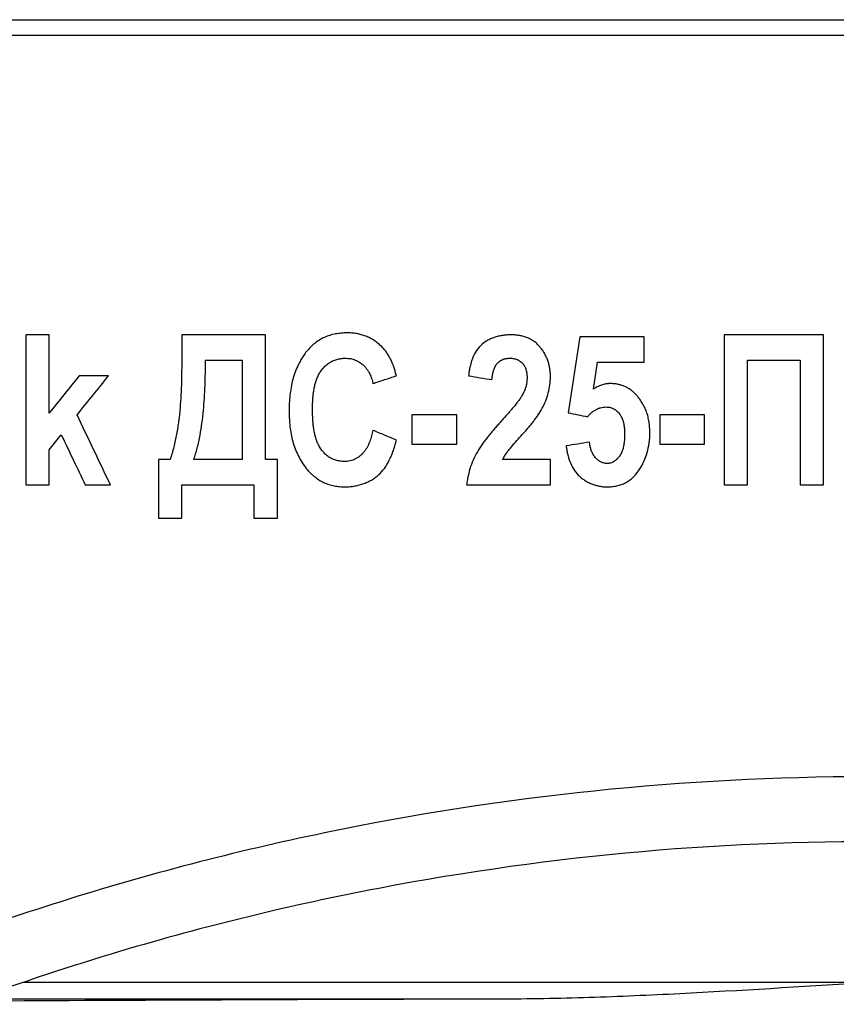
# Paper-space layout 'Лист1(2)' of a CAD drawing. Units: millimetres. Extents: x -52 to 664, y -32 to 370.
# Drawn here: x 214 to 222, y 213 to 224 of the extents above; entities that cross this region are included whole.
import ezdxf

# ---------------------------------------------------------------- set-up
doc = ezdxf.new("R2010")
doc.units = ezdxf.units.MM

psp = doc.layouts.new('Лист1(2)')

# ---------------------------------------------------------------- linework, layer by layer
at = {"color": 7, "linetype": 'Continuous', "lineweight": 25}
for p, q in [((193.744808, 223.552003), (251.727738, 223.552003)), ((251.61448, 223.39121), (193.858065, 223.39121)), ((214.050472, 220.318704), (214.050472, 218.777713)), ((214.290626, 220.318704), (214.050472, 220.318704)), ((214.290626, 219.513811), (214.290626, 220.318704)), ((215.651502, 220.318704), (215.651502, 220.112634)), ((216.512055, 220.318704), (215.651502, 220.318704)), ((216.512055, 219.03788), (216.512055, 220.318704)), ((219.734128, 220.298691), (219.614051, 219.518189)), ((220.394553, 220.298691), (219.734128, 220.298691)), ((220.394553, 220.038524), (220.394553, 220.298691)), ((221.21508, 220.318704), (221.21508, 218.777713)), ((222.235737, 220.318704), (221.21508, 220.318704)), ((222.235737, 218.777713), (222.235737, 220.318704)), ((215.891656, 220.058536), (216.271901, 220.058536)), ((216.271901, 220.058536), (216.271901, 219.03788)), ((221.455235, 220.058536), (221.995582, 220.058536)), ((221.455235, 218.777713), (221.455235, 220.058536)), ((221.995582, 220.058536), (221.995582, 218.777713)), ((219.873593, 219.76022), (219.916433, 220.038524)), ((219.916433, 220.038524), (220.394553, 220.038524)), ((214.901019, 219.898433), (214.599262, 219.898433)), ((218.013021, 219.498176), (218.013021, 219.197983)), ((218.473317, 219.498176), (218.013021, 219.498176)), ((218.473317, 219.197983), (218.473317, 219.498176)), ((220.554656, 219.498176), (220.554656, 219.197983)), ((221.014952, 219.498176), (220.554656, 219.498176)), ((221.014952, 219.197983), (221.014952, 219.498176)), ((214.290626, 219.137944), (214.415081, 219.292731)), ((218.013021, 219.197983), (218.473317, 219.197983)), ((220.554656, 219.197983), (221.014952, 219.197983)), ((214.290626, 218.777713), (214.290626, 219.137944)), ((215.411347, 219.03788), (215.411347, 218.437494)), ((215.531425, 219.03788), (215.411347, 219.03788)), ((216.271901, 219.03788), (215.771579, 219.03788)), ((216.632133, 219.03788), (216.512055, 219.03788)), ((216.632133, 218.437494), (216.632133, 219.03788)), ((219.433935, 219.03788), (218.942681, 219.03788)), ((219.433935, 218.777713), (219.433935, 219.03788)), ((214.050472, 218.777713), (214.290626, 218.777713)), ((214.661803, 218.777713), (214.921032, 218.777713)), ((215.651502, 218.777713), (216.391978, 218.777713)), ((215.651502, 218.437494), (215.651502, 218.777713)), ((216.391978, 218.777713), (216.391978, 218.437494)), ((218.573381, 218.777713), (219.433935, 218.777713)), ((221.21508, 218.777713), (221.455235, 218.777713)), ((221.995582, 218.777713), (222.235737, 218.777713)), ((215.411347, 218.437494), (215.651502, 218.437494)), ((216.391978, 218.437494), (216.632133, 218.437494)), ((214.027721, 213.674827), (222.736059, 213.674827)), ((219.01761, 213.502401), (213.537206, 213.502401))]:
    psp.add_line(p, q, dxfattribs=at)
for points, knots in [([(217.346967, 220.338717), (217.327047, 220.337803), (217.287266, 220.335977), (217.228205, 220.32781), (217.170411, 220.314195), (217.115246, 220.293807), (217.063131, 220.265685), (217.015418, 220.231378), (216.970588, 220.191554), (216.944078, 220.161941), (216.930449, 220.146718)], [0, 0, 0, 0, 0.125938576, 0.251496373, 0.376291616, 0.500730713, 0.622256494, 0.749497582, 0.87122123, 1, 1, 1, 1]), ([(217.703134, 220.197063), (217.697075, 220.202674), (217.684952, 220.213901), (217.66618, 220.230073), (217.646776, 220.245455), (217.619871, 220.264353), (217.584283, 220.284913), (217.53942, 220.305095), (217.504425, 220.316761), (217.480743, 220.323072), (217.464837, 220.326806), (217.436696, 220.332168), (217.40414, 220.335899), (217.371482, 220.337979), (217.355134, 220.338471), (217.346967, 220.338717)], [0, 0, 0, 0, 0.062734417, 0.125521788, 0.18824835, 0.250893682, 0.375461318, 0.500436904, 0.625169798, 0.656283388, 0.68746516, 0.749874523, 0.874943351, 0.937531851, 1, 1, 1, 1]), ([(219.023984, 220.318704), (219.009649, 220.318156), (218.981384, 220.317075), (218.939272, 220.311819), (218.897941, 220.30369), (218.857429, 220.292083), (218.818408, 220.276852), (218.769041, 220.2514), (218.713267, 220.208998), (218.662307, 220.141987), (218.634468, 220.080647), (218.617127, 220.027086), (218.606928, 219.985615), (218.59871, 219.940786), (218.595163, 219.912527), (218.593394, 219.898433)], [0, 0, 0, 0, 0.063953968, 0.126110819, 0.189121727, 0.251770745, 0.313968107, 0.375789781, 0.49939151, 0.622949425, 0.747108329, 0.797431578, 0.873407174, 0.936862649, 1, 1, 1, 1]), ([(219.433935, 219.890303), (219.433741, 219.897244), (219.433353, 219.911145), (219.431409, 219.938937), (219.427206, 219.973556), (219.418846, 220.01452), (219.406854, 220.05451), (219.390902, 220.093091), (219.37143, 220.130064), (219.352545, 220.15936), (219.338084, 220.178954), (219.32949, 220.189849), (219.316301, 220.205949), (219.294518, 220.2285), (219.26732, 220.250233), (219.24405, 220.265395), (219.219829, 220.278967), (219.187984, 220.29298), (219.148103, 220.305254), (219.107128, 220.313055), (219.065656, 220.317485), (219.037873, 220.318298), (219.023984, 220.318704)], [0, 0, 0, 0, 0.031200655, 0.062492377, 0.125161973, 0.187741148, 0.25009058, 0.312399722, 0.374959464, 0.437547226, 0.468769185, 0.484343623, 0.499889949, 0.562284244, 0.624812726, 0.655976575, 0.687132298, 0.749656673, 0.81217184, 0.874671888, 0.937345859, 1, 1, 1, 1]), ([(217.852918, 219.898433), (217.851143, 219.905286), (217.847594, 219.918992), (217.842033, 219.939487), (217.836119, 219.959883), (217.823229, 220.000318), (217.804968, 220.046361), (217.779043, 220.09645), (217.756616, 220.132166), (217.735583, 220.160338), (217.717496, 220.18178), (217.707913, 220.191978), (217.703134, 220.197063)], [0, 0, 0, 0, 0.062771417, 0.125552372, 0.188318255, 0.251068891, 0.501917673, 0.62624087, 0.750980262, 0.875690041, 0.938016355, 1, 1, 1, 1]), ([(215.651502, 220.112634), (215.65139, 220.08992), (215.651167, 220.044472), (215.650627, 219.976283), (215.64973, 219.908073), (215.64784, 219.817185), (215.643777, 219.703772), (215.634882, 219.568143), (215.620656, 219.433329), (215.599837, 219.299625), (215.575729, 219.189296), (215.552138, 219.102203), (215.538289, 219.059199), (215.531425, 219.03788)], [0, 0, 0, 0, 0.062670526, 0.125398733, 0.188150719, 0.250895004, 0.376250816, 0.501305373, 0.626008432, 0.750459453, 0.87494583, 0.938007053, 1, 1, 1, 1]), ([(215.891656, 220.058536), (215.891448, 220.014247), (215.891043, 219.928146), (215.886074, 219.75606), (215.875671, 219.584337), (215.85671, 219.413272), (215.836442, 219.284518), (215.810184, 219.15926), (215.784175, 219.077483), (215.771579, 219.03788)], [0, 0, 0, 0, 0.128622825, 0.250052048, 0.500038477, 0.628185639, 0.75014563, 0.878999438, 1, 1, 1, 1]), ([(216.930449, 220.146718), (216.919842, 220.132216), (216.898677, 220.103281), (216.870638, 220.057354), (216.841398, 220.002056), (216.813229, 219.93597), (216.788772, 219.858618), (216.771522, 219.778921), (216.760436, 219.698019), (216.755336, 219.630119), (216.753027, 219.575657), (216.752482, 219.548392), (216.75221, 219.534762)], [0, 0, 0, 0, 0.083277955, 0.166157976, 0.249001542, 0.372718071, 0.497853529, 0.62329592, 0.748689347, 0.874293101, 0.937153713, 1, 1, 1, 1]), ([(216.992364, 219.554462), (216.992606, 219.569151), (216.993091, 219.59857), (216.994855, 219.642677), (216.997952, 219.686687), (217.002878, 219.730401), (217.010084, 219.773617), (217.020018, 219.816143), (217.033206, 219.857748), (217.04987, 219.898237), (217.071114, 219.936759), (217.09736, 219.972211), (217.128072, 220.003895), (217.162705, 220.031141), (217.20118, 220.052395), (217.242512, 220.066996), (217.278227, 220.074228), (217.307335, 220.077559), (217.322014, 220.078216), (217.329456, 220.078549)], [0, 0, 0, 0, 0.062508856, 0.125191035, 0.187826199, 0.250256833, 0.312411857, 0.374332072, 0.436196208, 0.498344743, 0.560914472, 0.623669602, 0.686507727, 0.749434333, 0.811980777, 0.874305362, 0.936956389, 0.968040341, 1, 1, 1, 1]), ([(217.329456, 220.078549), (217.338397, 220.078216), (217.355819, 220.077565), (217.381775, 220.074104), (217.402859, 220.069456), (217.419518, 220.064353), (217.43586, 220.058309), (217.455712, 220.049136), (217.478385, 220.035843), (217.496179, 220.023047), (217.509678, 220.011924), (217.520419, 220.00208), (217.535635, 219.986313), (217.549333, 219.969107), (217.560832, 219.952175), (217.570098, 219.937358), (217.584611, 219.910404), (217.597421, 219.877717), (217.605871, 219.848281), (217.609941, 219.831242), (217.61182, 219.82268), (217.612763, 219.818382)], [0, 0, 0, 0, 0.064307349, 0.125311904, 0.187903461, 0.219110965, 0.250278141, 0.312821076, 0.375558002, 0.438199339, 0.469386602, 0.500575964, 0.542264744, 0.625802187, 0.657100038, 0.688278435, 0.75042428, 0.875148332, 0.937519855, 0.968633643, 1, 1, 1, 1]), ([(218.833549, 219.858408), (218.834179, 219.865125), (218.835441, 219.878578), (218.837901, 219.898698), (218.84111, 219.918707), (218.84535, 219.938485), (218.850881, 219.957936), (218.857982, 219.976911), (218.866838, 219.995166), (218.87578, 220.009517), (218.883916, 220.020266), (218.892665, 220.030531), (218.904748, 220.042325), (218.918357, 220.052346), (218.930077, 220.059004), (218.942263, 220.064912), (218.954375, 220.06939), (218.965479, 220.072443), (218.972076, 220.073963), (218.979404, 220.075334), (218.988149, 220.07654), (218.998301, 220.077474), (219.00848, 220.078098), (219.015273, 220.078399), (219.018668, 220.078549)], [0, 0, 0, 0, 0.062291971, 0.12473794, 0.187133175, 0.249370252, 0.311476252, 0.373828485, 0.436412518, 0.498831053, 0.529923119, 0.561139713, 0.623667199, 0.685883583, 0.717127326, 0.74851443, 0.811353562, 0.83644346, 0.855239799, 0.874086959, 0.905520073, 0.937007923, 0.968523961, 1, 1, 1, 1]), ([(219.018668, 220.078549), (219.024923, 220.078209), (219.037465, 220.077528), (219.056163, 220.075142), (219.074562, 220.071173), (219.089413, 220.066081), (219.100765, 220.060706), (219.111887, 220.054607), (219.13036, 220.042215), (219.148842, 220.024368), (219.161826, 220.006272), (219.168289, 219.995308), (219.176891, 219.978307), (219.184198, 219.957125), (219.188229, 219.937837), (219.189529, 219.929992), (219.190018, 219.926857), (219.19055, 219.92308), (219.191137, 219.918337), (219.191742, 219.91262), (219.192438, 219.904344), (219.193008, 219.894775), (219.193444, 219.88456), (219.193668, 219.878173), (219.19378, 219.874981)], [0, 0, 0, 0, 0.061980649, 0.124257475, 0.18625032, 0.247830228, 0.278879482, 0.310215159, 0.373015451, 0.498015134, 0.560805295, 0.592142134, 0.623369915, 0.748506751, 0.811243923, 0.817504441, 0.826886674, 0.842517824, 0.855109411, 0.873996316, 0.899185383, 0.936989116, 0.968501436, 1, 1, 1, 1]), ([(214.599262, 219.898433), (214.547681, 219.834152), (214.444771, 219.705906), (214.341923, 219.577737), (214.290626, 219.513811)], [0, 0, 0, 0, 0.501232798, 1, 1, 1, 1]), ([(214.577373, 219.495674), (214.631156, 219.562604), (214.739004, 219.696815), (214.846919, 219.831109), (214.901019, 219.898433)], [0, 0, 0, 0, 0.498682527, 1, 1, 1, 1]), ([(217.612763, 219.818382), (217.652643, 219.831675), (217.732672, 219.858351), (217.812745, 219.885043), (217.852918, 219.898433)], [0, 0, 0, 0, 0.498307509, 1, 1, 1, 1]), ([(219.19378, 219.874981), (219.193611, 219.870833), (219.193272, 219.862537), (219.192599, 219.850102), (219.191797, 219.840172), (219.190901, 219.831925), (219.18974, 219.823118), (219.18786, 219.812501), (219.185555, 219.802094), (219.183684, 219.794624), (219.181524, 219.78662), (219.177543, 219.773033), (219.170646, 219.753574), (219.160748, 219.730893), (219.149736, 219.708725), (219.141781, 219.69427), (219.137807, 219.687047)], [0, 0, 0, 0, 0.062682016, 0.125386293, 0.188050145, 0.213103702, 0.250680863, 0.322216058, 0.375914344, 0.411726377, 0.438584658, 0.501210522, 0.625693776, 0.75038904, 0.875271103, 1, 1, 1, 1]), ([(219.144373, 219.29492), (219.15384, 219.305507), (219.172782, 219.326689), (219.200855, 219.358762), (219.228404, 219.39126), (219.255167, 219.42432), (219.280902, 219.458068), (219.313456, 219.504104), (219.350483, 219.564097), (219.386233, 219.64088), (219.41249, 219.721574), (219.425771, 219.788338), (219.430977, 219.83457), (219.433144, 219.862952), (219.433638, 219.880043), (219.433935, 219.890303)], [0, 0, 0, 0, 0.06283577, 0.125721956, 0.188563776, 0.251285835, 0.31384016, 0.376214558, 0.500567686, 0.624912546, 0.74948648, 0.874440864, 0.924588048, 0.954724412, 1, 1, 1, 1]), ([(220.048705, 219.818382), (220.044791, 219.818173), (220.036961, 219.817756), (220.025228, 219.816971), (220.013521, 219.815876), (219.990365, 219.812744), (219.956323, 219.80381), (219.920618, 219.788058), (219.896941, 219.774501), (219.88357, 219.76639), (219.876918, 219.762276), (219.873593, 219.76022)], [0, 0, 0, 0, 0.0628044074, 0.1256311272, 0.1884170186, 0.2511643429, 0.5000175454, 0.7492446711, 0.8745946141, 0.9373042027, 1, 1, 1, 1]), ([(220.316065, 219.700181), (220.311667, 219.704681), (220.302868, 219.713685), (220.289178, 219.726692), (220.274966, 219.739116), (220.259381, 219.751197), (220.243841, 219.761774), (220.222509, 219.774903), (220.195469, 219.788933), (220.160357, 219.80251), (220.123766, 219.811479), (220.086402, 219.81675), (220.061269, 219.817838), (220.048705, 219.818382)], [0, 0, 0, 0, 0.062631547, 0.125319512, 0.187946434, 0.250494486, 0.321543779, 0.375023341, 0.49991962, 0.624409779, 0.74918827, 0.874616328, 1, 1, 1, 1]), ([(219.137807, 219.687047), (219.130596, 219.675933), (219.116172, 219.653699), (219.083831, 219.611695), (219.050239, 219.570726), (219.015676, 219.530575), (218.980789, 219.490706), (218.95436, 219.461041), (218.93674, 219.441264)], [0, 0, 0, 0, 0.1249155282, 0.2498889293, 0.4999004291, 0.6249113808, 0.7499410323, 1, 1, 1, 1]), ([(220.454591, 219.302738), (220.454362, 219.311753), (220.453905, 219.329789), (220.451912, 219.365784), (220.447573, 219.410544), (220.43839, 219.46355), (220.424362, 219.515342), (220.404663, 219.565268), (220.379854, 219.613037), (220.355277, 219.65069), (220.333597, 219.6795), (220.321924, 219.69327), (220.316065, 219.700181)], [0, 0, 0, 0, 0.0628408627, 0.1257097777, 0.2511671896, 0.3759327669, 0.500050291, 0.6242426432, 0.7489951911, 0.8742964798, 0.9369065615, 1, 1, 1, 1]), ([(217.317886, 219.017867), (217.310459, 219.018193), (217.29572, 219.018839), (217.266512, 219.02249), (217.230732, 219.030515), (217.1897, 219.046441), (217.151899, 219.069137), (217.118322, 219.097949), (217.088912, 219.13122), (217.064111, 219.168106), (217.044496, 219.207797), (217.029407, 219.249129), (217.017455, 219.291325), (217.008485, 219.334298), (217.001986, 219.377844), (216.997546, 219.421798), (216.994741, 219.465984), (216.993115, 219.510232), (216.992614, 219.539732), (216.992364, 219.554462)], [0, 0, 0, 0, 0.031818418, 0.06315004, 0.125879096, 0.188167424, 0.250391463, 0.312996214, 0.375846638, 0.438732129, 0.501281502, 0.563337853, 0.62523941, 0.687253281, 0.749509971, 0.812024605, 0.874719275, 0.937444635, 1, 1, 1, 1]), ([(219.813554, 219.478163), (219.81665, 219.481625), (219.822845, 219.48855), (219.83234, 219.498749), (219.842136, 219.508655), (219.855721, 219.521211), (219.873855, 219.535573), (219.897202, 219.550493), (219.917952, 219.560645), (219.935187, 219.567151), (219.95254, 219.572193), (219.975284, 219.576568), (219.993752, 219.57766), (220.003364, 219.578227)], [0, 0, 0, 0, 0.062830932, 0.125689844, 0.188504288, 0.251268122, 0.375899394, 0.500939253, 0.625553203, 0.687697365, 0.750014825, 0.869887119, 1, 1, 1, 1]), ([(220.003364, 219.578227), (220.011374, 219.577849), (220.0274, 219.577093), (220.047121, 219.57312), (220.06242, 219.568405), (220.077235, 219.562372), (220.091741, 219.554229), (220.103867, 219.545616), (220.111029, 219.539934), (220.119732, 219.532541), (220.131863, 219.520361), (220.143572, 219.50553), (220.1525, 219.492273), (220.160415, 219.478426), (220.168658, 219.460238), (220.175278, 219.441458), (220.179844, 219.42626), (220.183757, 219.410955), (220.18763, 219.391551), (220.190856, 219.368002), (220.192907, 219.34431), (220.193843, 219.324524), (220.194228, 219.308688), (220.194359, 219.300765), (220.194424, 219.296796)], [0, 0, 0, 0, 0.062971428, 0.125980828, 0.157369481, 0.188633324, 0.251437379, 0.287376965, 0.305285319, 0.32316186, 0.376954659, 0.439814198, 0.471073693, 0.50225588, 0.564808657, 0.627375472, 0.658325643, 0.689274533, 0.751273167, 0.813437123, 0.875679497, 0.937814325, 0.968850855, 1, 1, 1, 1]), ([(214.921032, 218.777713), (214.862986, 218.89898), (214.748424, 219.13832), (214.63388, 219.377621), (214.577373, 219.495674)], [0, 0, 0, 0, 0.5066775618, 1, 1, 1, 1]), ([(216.75221, 219.534762), (216.752504, 219.521669), (216.753093, 219.495481), (216.755468, 219.443165), (216.760618, 219.377925), (216.771734, 219.300163), (216.788893, 219.223771), (216.813348, 219.149453), (216.845011, 219.078454), (216.883148, 219.010161), (216.913523, 218.967931), (216.928886, 218.946571)], [0, 0, 0, 0, 0.062783047, 0.125572849, 0.25102379, 0.376284652, 0.501682926, 0.625687518, 0.750516553, 0.873817075, 1, 1, 1, 1]), ([(218.93674, 219.441264), (218.92601, 219.42925), (218.904545, 219.405216), (218.872577, 219.368963), (218.841011, 219.332364), (218.810055, 219.295273), (218.779894, 219.257557), (218.741067, 219.206194), (218.695253, 219.140061), (218.648835, 219.055513), (218.613277, 218.966064), (218.592928, 218.891846), (218.580262, 218.828854), (218.575964, 218.796908), (218.573381, 218.777713)], [0, 0, 0, 0, 0.062720293, 0.125463551, 0.188197014, 0.25089834, 0.313560408, 0.37619616, 0.501549144, 0.6263754, 0.750537102, 0.87488406, 0.924824724, 1, 1, 1, 1]), ([(214.415081, 219.292731), (214.45584, 219.20765), (214.538076, 219.035987), (214.620321, 218.864304), (214.661803, 218.777713)], [0, 0, 0, 0, 0.495631982, 1, 1, 1, 1]), ([(217.612763, 219.338073), (217.610636, 219.328391), (217.606374, 219.308995), (217.596382, 219.270544), (217.581203, 219.223278), (217.556862, 219.168846), (217.530187, 219.126797), (217.509034, 219.102382), (217.498515, 219.091875), (217.491296, 219.085092), (217.478198, 219.073667), (217.458259, 219.058804), (217.437687, 219.046702), (217.422517, 219.039415), (217.413459, 219.035534), (217.398717, 219.03), (217.376775, 219.024021), (217.347485, 219.019368), (217.327743, 219.018367), (217.317886, 219.017867)], [0, 0, 0, 0, 0.062303553, 0.124810963, 0.249737892, 0.37409656, 0.499324984, 0.561977092, 0.577605346, 0.593223711, 0.624552855, 0.687409714, 0.750190329, 0.775223449, 0.793915199, 0.812560853, 0.874897258, 0.937541382, 1, 1, 1, 1]), ([(217.852918, 219.238009), (217.812674, 219.254777), (217.732605, 219.288139), (217.652571, 219.321487), (217.612763, 219.338073)], [0, 0, 0, 0, 0.502623492, 1, 1, 1, 1]), ([(218.942681, 219.03788), (218.945872, 219.043913), (218.952256, 219.055982), (218.962281, 219.073836), (218.972887, 219.091344), (218.988225, 219.113936), (219.005068, 219.135454), (219.022491, 219.156495), (219.049102, 219.187669), (219.089578, 219.233947), (219.126108, 219.274596), (219.144373, 219.29492)], [0, 0, 0, 0, 0.062418529, 0.124873109, 0.187277275, 0.249626746, 0.37464153, 0.437184952, 0.499715934, 0.749854375, 1, 1, 1, 1]), ([(220.194424, 219.296796), (220.194271, 219.288669), (220.193964, 219.272409), (220.192852, 219.248043), (220.190961, 219.22373), (220.187028, 219.1915), (220.179007, 219.151711), (220.165345, 219.113362), (220.149911, 219.084818), (220.138384, 219.068073), (220.128153, 219.055472), (220.117306, 219.043418), (220.102276, 219.029748), (220.087178, 219.019425), (220.07658, 219.013501), (220.069334, 219.0099), (220.056222, 219.004517), (220.040472, 219.000263), (220.026354, 218.998597), (220.018225, 218.998107), (220.014154, 218.997938), (220.012119, 218.997854)], [0, 0, 0, 0, 0.062585319, 0.125202361, 0.187781377, 0.250314458, 0.375171887, 0.499737174, 0.562215688, 0.624866148, 0.656152981, 0.687347951, 0.749869474, 0.812371188, 0.827939595, 0.843523151, 0.874775998, 0.937196194, 0.968575245, 0.9842917, 1, 1, 1, 1]), ([(220.01681, 218.7577), (220.033059, 218.758545), (220.065471, 218.760232), (220.113513, 218.767863), (220.160381, 218.780649), (220.205147, 218.79996), (220.246444, 218.826142), (220.283674, 218.857902), (220.316682, 218.894005), (220.354785, 218.946653), (220.393635, 219.018087), (220.427432, 219.109512), (220.444132, 219.18585), (220.450713, 219.238822), (220.453487, 219.271368), (220.454177, 219.290971), (220.454591, 219.302738)], [0, 0, 0, 0, 0.062676333, 0.125014181, 0.187086075, 0.249485607, 0.312195653, 0.374826334, 0.437558447, 0.500221087, 0.624815953, 0.74935365, 0.874353793, 0.924547923, 0.954708622, 1, 1, 1, 1]), ([(217.329456, 218.7577), (217.337606, 218.757981), (217.353856, 218.758542), (217.386281, 218.761201), (217.426544, 218.766739), (217.474102, 218.777294), (217.520409, 218.791835), (217.564991, 218.810517), (217.607363, 218.833485), (217.647063, 218.860869), (217.695375, 218.9033), (217.746254, 218.966301), (217.78498, 219.037341), (217.810115, 219.097143), (217.826486, 219.14337), (217.840786, 219.190383), (217.848877, 219.222144), (217.852918, 219.238009)], [0, 0, 0, 0, 0.031603328, 0.063006817, 0.126062721, 0.188975152, 0.251608806, 0.313916226, 0.375959032, 0.437929414, 0.500169182, 0.624086988, 0.748245658, 0.810910859, 0.87388908, 0.937005431, 1, 1, 1, 1]), ([(219.594038, 219.17797), (219.595991, 219.164282), (219.5999, 219.136901), (219.611268, 219.082876), (219.638911, 218.99124), (219.68922, 218.906306), (219.749229, 218.850553), (219.782363, 218.826099), (219.817832, 218.805423), (219.855251, 218.788471), (219.894238, 218.775207), (219.93441, 218.765574), (219.968532, 218.760592), (219.996064, 218.7583), (220.009882, 218.7579), (220.01681, 218.7577)], [0, 0, 0, 0, 0.063001267, 0.126030675, 0.251337388, 0.498906987, 0.561688755, 0.624034122, 0.68626631, 0.748595613, 0.811133513, 0.873909337, 0.936887667, 0.968358821, 1, 1, 1, 1]), ([(220.012119, 218.997854), (220.008915, 218.998105), (220.002492, 218.998609), (219.989702, 219.000122), (219.977025, 219.002544), (219.964755, 219.006434), (219.952909, 219.011522), (219.938775, 219.019452), (219.923045, 219.030842), (219.908381, 219.043551), (219.894993, 219.057571), (219.882924, 219.072738), (219.872288, 219.08891), (219.860081, 219.111622), (219.850538, 219.135672), (219.844427, 219.157396), (219.84155, 219.169967), (219.839701, 219.17948), (219.838101, 219.189066), (219.836692, 219.198694), (219.83541, 219.208341), (219.834598, 219.214778), (219.834192, 219.217996)], [0, 0, 0, 0, 0.0311845935, 0.0625014412, 0.1249364417, 0.1559942762, 0.1871376558, 0.2497731551, 0.312586938, 0.3750047774, 0.4374928509, 0.500064072, 0.5624488676, 0.624646163, 0.7494772755, 0.8119176246, 0.843048238, 0.8743424654, 0.9057480989, 0.937163853, 0.9685853932, 1, 1, 1, 1]), ([(216.928886, 218.946571), (216.937667, 218.936563), (216.954902, 218.916918), (216.982332, 218.889886), (217.029891, 218.848248), (217.104882, 218.799459), (217.196112, 218.771587), (217.271493, 218.76024), (217.309736, 218.758564), (217.329456, 218.7577)], [0, 0, 0, 0, 0.086879771, 0.170524752, 0.251245057, 0.499967314, 0.748714899, 0.870424936, 1, 1, 1, 1]), ([(233.755858, 213.49503), (232.966105, 213.837923), (232.148135, 214.148906), (230.436539, 214.707244), (229.543151, 214.949981), (227.728239, 215.346104), (226.80672, 215.4995), (224.934074, 215.713025), (223.979467, 215.772469), (221.153907, 215.803269), (219.294581, 215.63312), (216.541056, 215.098087), (215.625623, 214.871042), (213.855736, 214.336767), (212.995207, 214.028761), (212.009608, 213.620914), (211.862568, 213.558572), (211.716228, 213.49503)], [0.3097447262, 0.3097447262, 0.3097447262, 0.3097447262, 0.3245221704, 0.3245221704, 0.3401471704, 0.3401471704, 0.3557721704, 0.3557721704, 0.3713971704, 0.3713971704, 0.4026471704, 0.4026471704, 0.4182721704, 0.4182721704, 0.4338971704, 0.4338971704, 0.4366524442, 0.4366524442, 0.4366524442, 0.4366524442]), ([(231.955983, 213.494639), (231.692863, 213.590269), (231.427988, 213.681922), (230.307399, 214.050007), (229.438794, 214.288137), (227.672671, 214.677977), (226.775158, 214.829699), (224.949554, 215.042515), (224.022915, 215.102556), (221.27727, 215.140352), (219.465587, 214.981014), (216.775721, 214.46743), (215.884581, 214.249426), (214.512512, 213.840397), (214.010375, 213.674336), (213.515806, 213.494635)], [0.3188811511, 0.3188811511, 0.3188811511, 0.3188811511, 0.3237452943, 0.3237452943, 0.3393702943, 0.3393702943, 0.3549952943, 0.3549952943, 0.3706202943, 0.3706202943, 0.4018702943, 0.4018702943, 0.4174952943, 0.4174952943, 0.4267391432, 0.4267391432, 0.4267391432, 0.4267391432]), ([(222.736059, 213.674827), (222.1167, 213.635378), (221.497335, 213.595269), (220.567747, 213.546484), (220.257843, 213.532135), (219.637875, 213.51053), (219.327816, 213.503134), (219.01761, 213.502401)], [0, 0, 0, 0, 0.5, 0.5, 0.75, 0.75, 1, 1, 1, 1])]:
    psp.add_open_spline(points, degree=3, knots=knots, dxfattribs=at)
for points in [[(218.593394, 219.898433), (218.673424, 219.885092), (218.753476, 219.87175), (218.833549, 219.858408)], [(219.614051, 219.518189), (219.680542, 219.504847), (219.747043, 219.491505), (219.813554, 219.478163)], [(219.834192, 219.217996), (219.75412, 219.204654), (219.674068, 219.191312), (219.594038, 219.17797)], [(219.01761, 213.502401), (215.694885, 213.494552), (212.37216, 213.47615), (209.049435, 213.448629)]]:
    psp.add_open_spline(points, degree=3, dxfattribs=at)

doc.saveas('drawing.dxf')
